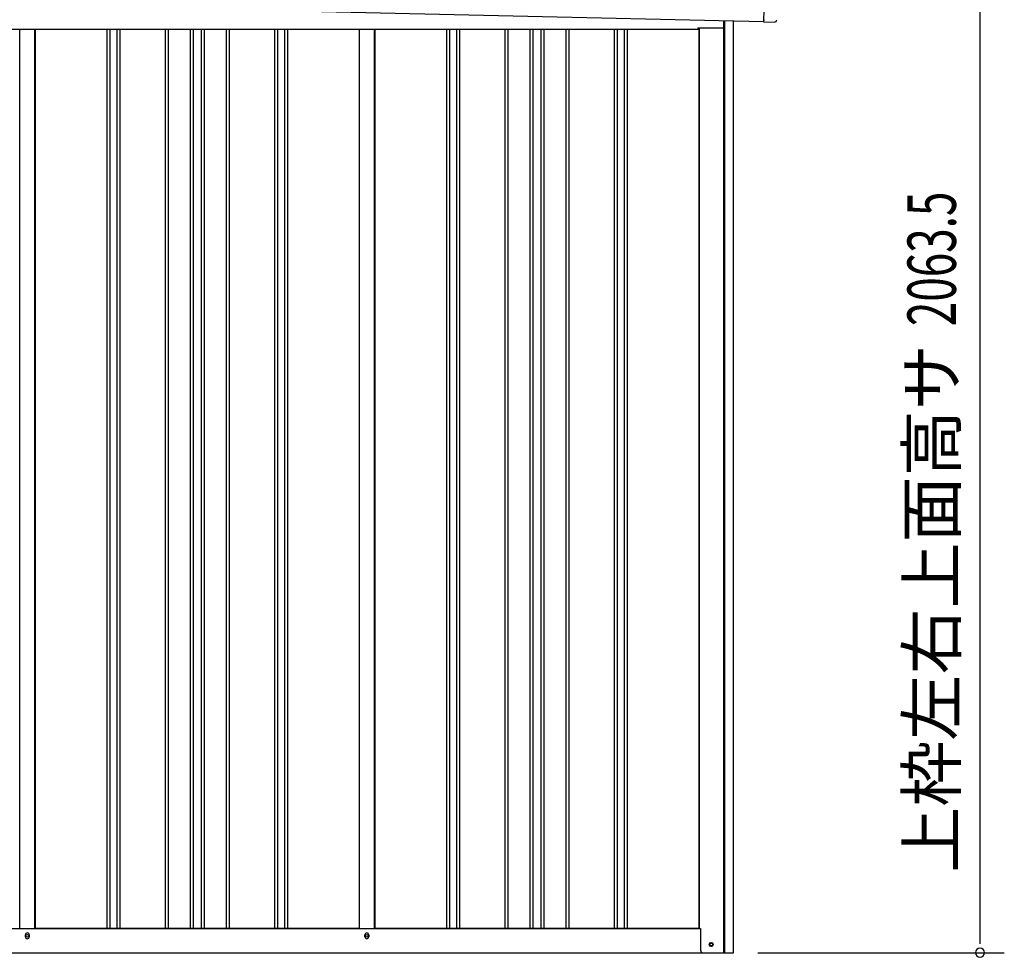
# Model space of a CAD drawing. Extents: x 543 to 20678, y 176 to 14052.
# Drawn here: x 6773 to 8806, y 11001 to 12937 of the extents above; entities that cross this region are included whole.
import ezdxf
from ezdxf.enums import TextEntityAlignment as Align

# ---------------------------------------------------------------- set-up
doc = ezdxf.new("R2010")
doc.units = 0
doc.header["$LTSCALE"] = 50
doc.header["$MEASUREMENT"] = 0
for name, color, linetype in [('SUNPOU', 4, 'CONTINUOUS'), ('上枠左右A1_5', 1, 'CONTINUOUS'), ('下枠側', 1, 'CONTINUOUS'), ('壁パネル', 2, 'CONTINUOUS'), ('柱後', 3, 'CONTINUOUS'), ('間柱', 3, 'CONTINUOUS'), ('鼻隠し後コーナー', 4, 'CONTINUOUS')]:
    doc.layers.add(name, color=color, linetype=linetype)
doc.styles.add('00', font='ROMANS', dxfattribs={"width": 0.666667, "bigfont": 'BIGFONT'})
doc.styles.add('01', font='ROMANS', dxfattribs={"height": 3, "bigfont": 'BIGFONT'})

msp = doc.modelspace()

# ---------------------------------------------------------------- linework, layer by layer
at = {"layer": 'SUNPOU'}
for p, q in [((8756.1, 11035.3), (8756.1, 13048.8)), ((8756.1, 11029), (8756.1, 11047.8)), ((8297.2, 11010.3), (8806.1, 11010.3))]:
    msp.add_line(p, q, dxfattribs=at)
for start, end in [(90, 270), (270, 90)]:
    msp.add_arc((8756.1, 11010.3), 9.38, start, end, dxfattribs=at)
at = {"layer": '上枠左右A1_5'}
for p, q in [((8312.4, 13073.4), (8309.2, 12933.4)), ((5966.3, 12986.2), (8309.2, 12933.4)), ((8226.7, 12920.3), (8226.7, 12935.3)), ((6105.2, 12917.3), (8174.2, 12917.3)), ((8174.2, 12917.3), (8174.2, 12920.3)), ((8174.2, 12920.3), (8226.7, 12920.3))]:
    msp.add_line(p, q, dxfattribs=at)
at = {"layer": '下枠側'}
for p, q in [((6103.2, 11060.3), (8178.8, 11060.3)), ((6785, 11043.3), (6785, 11047.3)), ((6793, 11047.3), (6793, 11043.3)), ((7486, 11043.3), (7486, 11047.3)), ((7494, 11047.3), (7494, 11043.3)), ((6036, 11010.3), (8243, 11010.3))]:
    msp.add_line(p, q, dxfattribs=at)
at = {"layer": '下枠側', "color": 4}
msp.add_circle((8201, 11027.3), 3.5, dxfattribs=at)
at = {"layer": '下枠側'}
msp.add_circle((8201, 11027.3), 3, dxfattribs=at)
for centre, start, end in [((6789, 11047.3), 0, 180), ((6789, 11043.3), 180, 0), ((7490, 11047.3), 0, 180), ((7490, 11043.3), 180, 0)]:
    msp.add_arc(centre, 4, start, end, dxfattribs=at)
at = {"layer": '壁パネル'}
for p, q in [((6805.2, 12917.3), (6805.2, 11060.3)), ((6953.1, 12917.3), (6953.1, 11061.3)), ((6959.1, 12917.3), (6959.1, 11061.3)), ((6973.7, 12917.3), (6973.7, 11061.3)), ((6979.7, 12917.3), (6979.7, 11061.3)), ((7073.8, 12917.3), (7073.8, 11061.3)), ((7079.8, 12917.3), (7079.8, 11061.3)), ((7125.5, 12917.3), (7125.5, 11061.3)), ((7131.5, 12917.3), (7131.5, 11061.3)), ((7147.8, 12917.3), (7147.8, 11061.3)), ((7153.8, 12917.3), (7153.8, 11061.3)), ((7199.5, 12917.3), (7199.5, 11061.3)), ((7205.5, 12917.3), (7205.5, 11061.3)), ((7299.6, 12917.3), (7299.6, 11061.3)), ((7305.6, 12917.3), (7305.6, 11061.3)), ((7320.2, 12917.3), (7320.2, 11061.3)), ((7326.2, 12917.3), (7326.2, 11061.3)), ((7474.2, 12917.3), (7474.2, 11060.3)), ((7506.4, 12917.3), (7506.4, 11060.3)), ((7654.3, 12917.3), (7654.3, 11061.3)), ((7660.3, 12917.3), (7660.3, 11061.3)), ((7675, 12917.3), (7675, 11061.3)), ((7681, 12917.3), (7681, 11061.3)), ((7775.1, 12917.3), (7775.1, 11061.3)), ((7781.1, 12917.3), (7781.1, 11061.3)), ((7826.7, 12917.3), (7826.7, 11061.3)), ((7832.7, 12917.3), (7832.7, 11061.3)), ((7849.1, 12917.3), (7849.1, 11061.3)), ((7855.1, 12917.3), (7855.1, 11061.3)), ((7900.7, 12917.3), (7900.7, 11061.3)), ((7906.7, 12917.3), (7906.7, 11061.3)), ((8000.9, 12917.3), (8000.9, 11061.3)), ((8006.9, 12917.3), (8006.9, 11061.3)), ((8021.5, 12917.3), (8021.5, 11061.3)), ((8027.5, 12917.3), (8027.5, 11061.3)), ((8175.4, 12917.3), (8175.4, 11060.3)), ((7474.2, 11060.3), (6805.2, 11060.3)), ((8175.4, 11060.3), (7506.4, 11060.3))]:
    msp.add_line(p, q, dxfattribs=at)
at = {"layer": '柱後'}
for p, q in [((8226.8, 11010.3), (8226.8, 12935.3)), ((8228.8, 11010.3), (8228.8, 12935.2)), ((8246.8, 11010.3), (8246.8, 12934.8)), ((8175.8, 12920.3), (8175.8, 11060.3)), ((8175.8, 11060.3), (8178.8, 11060.3)), ((8178.8, 11060.3), (8178.8, 11021.3)), ((8178.8, 11021.7), (8178.8, 11015.3)), ((8200.1, 11031), (8201.6, 11031)), ((8201.6, 11023.5), (8200.1, 11023.5)), ((8226.8, 11010.3), (8226.8, 11031.3)), ((8228.8, 11010.3), (8228.8, 11031.3)), ((8183.8, 11010.3), (8246.8, 11010.3))]:
    msp.add_line(p, q, dxfattribs=at)
for centre, radius, start, end in [((8200.1, 11027.3), 3.75, 90, 270), ((8201.6, 11027.3), 3.75, 270, 90), ((8183.8, 11015.3), 5, 180, 270)]:
    msp.add_arc(centre, radius, start, end, dxfattribs=at)
at = {"layer": '間柱'}
for p, q in [((6773.5, 11060.3), (6773.5, 12917.3)), ((6804.5, 11060.3), (6804.5, 12917.3)), ((7474.5, 11060.3), (7474.5, 12917.3)), ((7505.5, 11060.3), (7505.5, 12917.3))]:
    msp.add_line(p, q, dxfattribs=at)
for centre in [(6789, 11045.3), (7490, 11045.3)]:
    msp.add_circle(centre, 3, dxfattribs=at)
at = {"layer": '鼻隠し後コーナー', "linetype": 'Continuous'}
for p, q in [((8309.3, 12937.4), (8309.2, 12932.4)), ((8309.2, 12932.4), (8331.2, 12931.9))]:
    msp.add_line(p, q, dxfattribs=at)
msp.add_arc((8331.3, 12936.9), 5, 268.7088, 358.7088, dxfattribs=at)

# ---------------------------------------------------------------- texts
at = {"layer": 'SUNPOU', "style": '00', "width": 0.666667}
msp.add_text('2063.5', height=100, rotation=90, dxfattribs=at).set_placement((8706.1, 12304.1))
at = {"layer": 'SUNPOU', "style": '01'}
msp.add_text('上枠左右上面高サ', height=100, rotation=90, dxfattribs=at).set_placement((8706.1, 12266.9), align=Align.RIGHT)

doc.saveas('drawing.dxf')
